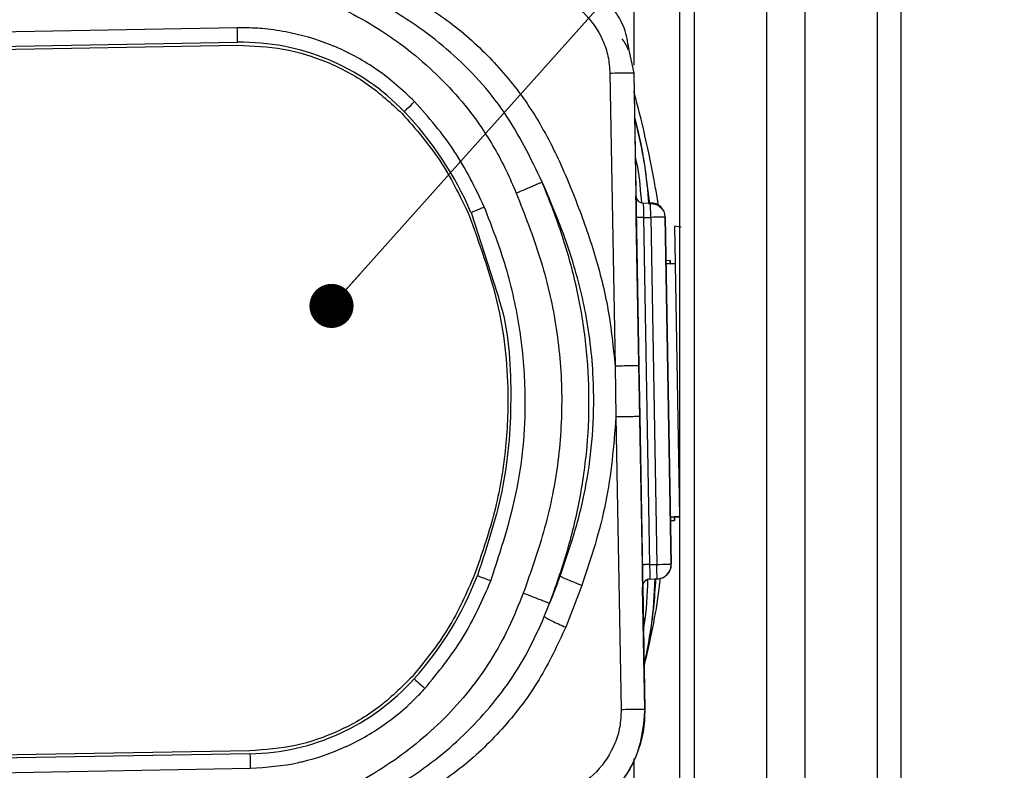
# Model space of a CAD drawing. Units: millimetres. Extents: x 10 to 415, y 10 to 287.
# Drawn here: x 122 to 144, y 143 to 160 of the extents above; entities that cross this region are included whole.
import ezdxf

# ---------------------------------------------------------------- set-up
doc = ezdxf.new("R2010")
doc.units = ezdxf.units.MM
doc.styles.add('SLDTEXTSTYLE0', font='TXT', dxfattribs={"width": 0.75})
doc.dimstyles.new('SLDDIMSTYLE0', dxfattribs={"dimtxt": 3.5, "dimasz": 3.302, "dimexe": 0, "dimexo": 0.0625, "dimgap": 0.875, "dimtad": 1, "dimdec": 0, "dimlfac": 3, "dimrnd": 1e-09, "dimzin": 12, "dimdsep": 46, "dimtxsty": 'SLDTEXTSTYLE0', "dimsah": 1, "dimcen": 0.09, "dimadec": 0, "dimazin": 3, "dimtfac": 1, "dimtdec": 0, "dimtofl": 0, "dimtmove": 0, "dimatfit": 3, "dimfxl": 1, "dimfrac": 2, "dimtolj": 1, "dimtzin": 12, "dimarcsym": 0})
doc.dimstyles.new('SLDDIMSTYLE2', dxfattribs={"dimtxt": 0.18, "dimasz": 1.016, "dimexe": 0, "dimexo": 0.0625, "dimgap": 0, "dimtad": 0, "dimtih": 1, "dimtoh": 1, "dimdec": 0, "dimrnd": 1e-09, "dimzin": 0, "dimdsep": 46, "dimtxsty": 'Standard', "dimblk1": 'DOT', "dimblk2": 'DOT', "dimsah": 1, "dimcen": 0.09, "dimadec": 0, "dimazin": 0, "dimtfac": 1.016, "dimtdec": 0, "dimtofl": 0, "dimtmove": 0, "dimatfit": 3, "dimldrblk": 'DOT', "dimfxl": 1, "dimfrac": 2, "dimtolj": 1, "dimtzin": 0, "dimarcsym": 0})

# ---------------------------------------------------------------- blocks, each defined once
blk = doc.blocks.new('_D_1')
at = {"color": 150, "linetype": 'Continuous', "lineweight": 0}
for p, q in [((130.388, 212.115), (46.554, 212.113)), ((47.554, 212.113), (47.557, 78.755)), ((130.387, 78.757), (46.557, 78.755))]:
    blk.add_line(p, q, dxfattribs=at)
at = {"color": 150, "linetype": 'Continuous', "lineweight": 18}
for points in [[(47.554, 212.113), (47.046, 208.811), (48.062, 208.811)], [(47.557, 78.755), (48.064, 82.057), (47.048, 82.057)]]:
    blk.add_solid(points, dxfattribs=at)
at = {"color": 150, "linetype": 'Continuous', "lineweight": 18, "insert": (43.043, 142.63), "char_height": 3.5, "attachment_point": 1, "rotation": 90.0013, "style": 'SLDTEXTSTYLE0'}
blk.add_mtext('400', dxfattribs=at)
blk = doc.blocks.new('_Dot')
at = {"color": 0, "linetype": 'ByBlock', "lineweight": -2}
blk.add_line((-0.5, 0), (-1, 0), dxfattribs=at)
at = {"color": 0, "linetype": 'ByBlock', "const_width": 0.5}
blk.add_lwpolyline([(-0.25, 0, 1), (0.25, 0, 1)], format="xyb", close=True, dxfattribs=at)

msp = doc.modelspace()

# ---------------------------------------------------------------- linework, layer by layer
at = {"color": 7, "linetype": 'Continuous', "lineweight": 25}
for p, q in [((139.673, 208.115), (139.673, 82.781)), ((141.339, 208.115), (141.339, 82.781)), ((141.893, 82.781), (141.893, 208.115)), ((138.787, 166.223), (138.787, 136.223)), ((141.893, 136.193), (141.893, 166.193)), ((135.729, 163.982), (135.729, 158.981)), ((136.787, 161.881), (136.787, 140.564)), ((137.12, 161.881), (137.12, 140.564)), ((126.597, 159.838), (116.162, 159.656)), ((116.168, 159.323), (126.602, 159.505)), ((116.168, 159.323), (126.602, 159.505)), ((126.602, 159.505), (126.602, 159.505)), ((116.169, 159.256), (126.604, 159.438)), ((135.608, 159.361), (135.731, 158.797)), ((135.609, 159.362), (135.731, 158.797)), ((135.658, 159.372), (135.658, 159.372)), ((135.731, 158.797), (135.849, 152.05)), ((135.731, 158.797), (135.731, 158.797)), ((135.731, 158.797), (135.781, 155.964)), ((135.183, 158.788), (135.301, 152.042)), ((130.443, 157.908), (130.443, 157.908)), ((135.99, 156.546), (136.095, 155.783)), ((135.781, 155.964), (135.781, 155.964)), ((135.785, 155.928), (135.785, 155.928)), ((135.95, 155.8), (136.117, 155.803)), ((131.982, 155.581), (131.982, 155.581)), ((131.982, 155.581), (132.58, 153.721)), ((135.929, 147.466), (135.79, 155.464)), ((135.956, 155.467), (136.123, 155.47)), ((135.956, 155.467), (136.096, 147.469)), ((136.123, 155.47), (136.262, 147.471)), ((136.447, 155.548), (136.447, 155.548)), ((136.596, 147.477), (136.456, 155.476)), ((136.456, 155.476), (136.456, 155.476)), ((136.456, 155.476), (136.596, 147.477)), ((136.668, 155.267), (136.683, 154.401)), ((136.824, 155.241), (136.668, 155.267)), ((136.567, 154.473), (136.474, 154.472)), ((136.683, 154.401), (136.475, 154.397)), ((136.567, 154.473), (136.569, 154.399)), ((136.569, 154.399), (136.567, 154.473)), ((136.683, 154.401), (136.785, 148.568)), ((132.535, 153.705), (132.535, 153.705)), ((135.301, 152.042), (135.321, 150.87)), ((135.849, 152.05), (135.87, 150.88)), ((135.321, 150.87), (135.439, 144.123)), ((135.87, 150.88), (135.987, 144.133)), ((136.577, 148.564), (136.785, 148.568)), ((136.67, 148.566), (136.577, 148.564)), ((136.578, 148.481), (136.672, 148.483)), ((136.785, 148.568), (136.67, 148.566)), ((136.67, 148.566), (136.67, 148.566)), ((136.67, 148.566), (136.672, 148.483)), ((136.672, 148.483), (136.67, 148.566)), ((136.785, 148.568), (136.787, 148.454)), ((136.096, 147.469), (136.262, 147.471)), ((136.596, 147.477), (136.596, 147.477)), ((132.065, 147.24), (132.065, 147.24)), ((136.102, 147.135), (136.268, 147.138)), ((136.102, 147.135), (136.268, 147.138)), ((136.102, 147.135), (136.102, 147.135)), ((136.268, 147.138), (136.268, 147.138)), ((134.537, 146.987), (134.164, 146.024)), ((135.983, 144.133), (135.934, 146.943)), ((135.938, 146.966), (135.938, 146.966)), ((135.938, 146.966), (135.987, 144.133)), ((130.622, 144.881), (130.622, 144.881)), ((135.987, 144.133), (135.987, 144.133)), ((126.888, 143.174), (116.453, 142.992)), ((126.888, 143.174), (116.453, 142.992)), ((126.888, 143.174), (126.888, 143.174)), ((126.889, 143.107), (116.454, 142.925)), ((135.73, 142.996), (135.73, 138.129)), ((116.46, 142.592), (126.895, 142.774))]:
    msp.add_line(p, q, dxfattribs=at)
at = {"color": 7, "linetype": 'Continuous', "lineweight": 25, "flags": 128}
for points in [[(126.602, 159.505), (126.602, 159.511), (126.602, 159.53), (126.602, 159.561), (126.601, 159.602), (126.6, 159.653), (126.599, 159.71), (126.598, 159.773), (126.597, 159.838)], [(130.443, 157.908), (130.448, 157.913), (130.461, 157.926), (130.484, 157.947), (130.513, 157.976), (130.55, 158.011), (130.591, 158.051), (130.637, 158.094), (130.683, 158.139)], [(135.95, 155.8), (135.951, 155.794), (135.951, 155.775), (135.951, 155.744), (135.952, 155.703), (135.953, 155.652), (135.954, 155.594), (135.955, 155.532), (135.956, 155.467)], [(136.123, 155.47), (136.122, 155.535), (136.121, 155.597), (136.12, 155.655), (136.119, 155.705), (136.118, 155.747), (136.117, 155.778), (136.117, 155.797), (136.117, 155.803)], [(135.956, 155.467), (135.924, 155.466), (135.892, 155.466), (135.864, 155.465), (135.838, 155.465), (135.818, 155.464), (135.802, 155.464), (135.793, 155.464), (135.79, 155.464)], [(136.456, 155.476), (136.45, 155.476), (136.431, 155.475), (136.4, 155.475), (136.359, 155.474), (136.308, 155.473), (136.25, 155.472), (136.188, 155.471), (136.123, 155.47)], [(136.096, 147.469), (136.063, 147.468), (136.032, 147.467), (136.003, 147.467), (135.978, 147.466), (135.957, 147.466), (135.942, 147.466), (135.932, 147.466), (135.929, 147.466)], [(136.096, 147.469), (136.097, 147.404), (136.098, 147.341), (136.099, 147.283), (136.1, 147.233), (136.101, 147.191), (136.101, 147.161), (136.102, 147.142), (136.102, 147.135)], [(136.262, 147.471), (136.327, 147.473), (136.39, 147.474), (136.448, 147.475), (136.498, 147.476), (136.54, 147.476), (136.57, 147.477), (136.589, 147.477), (136.596, 147.477)], [(136.268, 147.138), (136.268, 147.145), (136.268, 147.164), (136.267, 147.194), (136.267, 147.236), (136.266, 147.286), (136.265, 147.344), (136.264, 147.406), (136.262, 147.471)], [(130.671, 144.837), (130.676, 144.832), (130.69, 144.82), (130.713, 144.799), (130.744, 144.772), (130.782, 144.738), (130.824, 144.699), (130.871, 144.658), (130.919, 144.614)], [(126.889, 143.107), (126.889, 143.101), (126.889, 143.082), (126.89, 143.051), (126.89, 143.01), (126.891, 142.959), (126.892, 142.901), (126.893, 142.839), (126.895, 142.774)]]:
    msp.add_lwpolyline(points, dxfattribs=at)
at = {"color": 7, "linetype": 'Continuous', "lineweight": 25}
for centre, radius, start, end in [((126.693, 154.305), 5.2, 43.8536, 91), ((124.861, 152.546), 7.74, 23.0905, 43.8536), ((135.947, 155.967), 0.167, 181, 271), ((136.123, 155.47), 0.333, 1, 91), ((136.262, 147.471), 0.333, 271, 1), ((124.906, 150.001), 7.74, 318.1464, 338.9095), ((136.105, 146.969), 0.167, 91, 181), ((126.798, 148.306), 5.2, 271, 318.1464)]:
    msp.add_arc(centre, radius, start, end, dxfattribs=at)
for points, knots in [([(133.019, 161.417), (133.123, 161.415), (133.366, 161.411), (133.709, 161.346), (134.118, 161.214), (134.522, 161.004), (134.937, 160.674), (135.263, 160.282), (135.534, 159.844), (135.584, 159.518), (135.608, 159.361)], [0, 0, 0, 0, 0.087038, 0.203134, 0.289861, 0.44563, 0.57951, 0.729173, 0.869611, 1, 1, 1, 1]), ([(133.624, 156.28), (133.356, 156.834), (132.818, 157.947), (131.554, 159.313), (130.056, 160.386), (128.931, 160.844), (128.372, 161.072)], [0, 0, 0, 0, 0.2506099, 0.5041329, 0.7530373, 1, 1, 1, 1]), ([(128.204, 160.666), (128.727, 160.422), (129.768, 159.937), (131.144, 158.883), (132.026, 157.868), (132.53, 157.059), (132.796, 156.553), (132.948, 156.202), (133.024, 156.026)], [0, 0, 0, 0, 0.251236, 0.500437, 0.750486, 0.833102, 0.916325, 1, 1, 1, 1]), ([(130.344, 160.703), (130.716, 160.482), (131.457, 160.041), (132.267, 159.32), (132.842, 158.68), (133.233, 158.165), (133.583, 157.617), (133.99, 156.85), (134.413, 155.849), (134.846, 154.622), (135.169, 153.35), (135.257, 152.478), (135.301, 152.042)], [0, 0, 0, 0, 0.124845, 0.249159, 0.311414, 0.37341, 0.435616, 0.498972, 0.623555, 0.748321, 0.873896, 1, 1, 1, 1]), ([(133.131, 160.752), (133.394, 160.727), (133.919, 160.677), (134.598, 160.232), (134.983, 159.686), (135.153, 159.184), (135.173, 158.92), (135.183, 158.788)], [0, 0, 0, 0, 0.250708, 0.500632, 0.749562, 0.874516, 1, 1, 1, 1]), ([(130.683, 158.139), (130.409, 158.397), (130.134, 158.655), (129.819, 158.871), (129.797, 158.886), (129.48, 159.1), (129.144, 159.28), (128.789, 159.427), (128.434, 159.571), (127.885, 159.73), (127.337, 159.805), (127.056, 159.828), (126.869, 159.839), (126.691, 159.838), (126.597, 159.838)], [0, 0, 0, 0, 0.247202, 0.247839, 0.252405, 0.264693, 0.499816, 0.501884, 0.518111, 0.752434, 0.876186, 0.882586, 0.938011, 1, 1, 1, 1]), ([(135.612, 159.326), (135.591, 159.373), (135.55, 159.463), (135.493, 159.546), (135.465, 159.586)], [0, 0, 0, 0, 0.510415, 1, 1, 1, 1]), ([(136.303, 155.73), (136.292, 155.8), (136.259, 156), (136.186, 156.409), (136.066, 157.011), (135.913, 157.698), (135.79, 158.159), (135.735, 158.368)], [0, 0, 0, 0, 0.077208, 0.221886, 0.456413, 0.753317, 1, 1, 1, 1]), ([(135.744, 157.806), (135.823, 157.484), (135.91, 157.129), (135.959, 156.766), (135.964, 156.732)], [0, 0, 0, 0, 0.904177, 1, 1, 1, 1]), ([(135.745, 157.778), (135.831, 157.414), (135.988, 156.754), (136.048, 156.079), (136.076, 155.776)], [0, 0, 0, 0, 0.552103, 1, 1, 1, 1]), ([(135.76, 156.884), (135.779, 156.799), (135.858, 156.444), (135.885, 156.08), (135.906, 155.803)], [0, 0, 0, 0, 0.2382709, 1, 1, 1, 1]), ([(133.624, 156.28), (133.604, 156.272), (133.583, 156.263), (133.537, 156.244), (133.496, 156.227), (133.448, 156.206), (133.409, 156.19), (133.409, 156.19), (133.409, 156.19), (133.408, 156.189), (133.407, 156.189), (133.4, 156.186), (133.372, 156.174), (133.306, 156.146), (133.186, 156.094), (133.083, 156.051), (133.024, 156.026)], [0, 0, 0, 0, 0.242127, 0.251502, 0.318335, 0.499737, 0.499745, 0.499769, 0.499864, 0.500246, 0.501773, 0.507881, 0.532305, 0.629673, 0.788919, 1, 1, 1, 1]), ([(134.034, 147.199), (134.162, 147.569), (134.416, 148.303), (134.674, 149.438), (134.811, 150.596), (134.817, 151.642), (134.74, 152.562), (134.617, 153.332), (134.438, 154.085), (134.212, 154.818), (133.939, 155.553), (133.731, 156.033), (133.624, 156.28)], [0, 0, 0, 0, 0.125717, 0.249677, 0.372151, 0.49862, 0.583842, 0.667561, 0.748151, 0.831866, 0.913359, 1, 1, 1, 1]), ([(133.793, 146.575), (133.931, 146.963), (134.208, 147.739), (134.499, 148.947), (134.677, 150.185), (134.718, 151.441), (134.634, 152.697), (134.413, 153.93), (134.079, 155.129), (133.775, 155.897), (133.624, 156.28)], [0, 0, 0, 0, 0.123885, 0.24802, 0.373456, 0.499661, 0.625801, 0.751613, 0.875986, 1, 1, 1, 1]), ([(133.024, 156.026), (133.218, 155.533), (133.605, 154.552), (133.967, 153.008), (134.106, 151.432), (134.021, 149.853), (133.713, 148.299), (133.362, 147.307), (133.185, 146.808)], [0, 0, 0, 0, 0.167446, 0.333556, 0.500338, 0.667016, 0.832725, 1, 1, 1, 1]), ([(135.79, 155.464), (135.788, 155.527), (135.787, 155.624), (135.785, 155.74), (135.783, 155.82), (135.782, 155.885), (135.781, 155.947), (135.781, 155.957), (135.781, 155.964)], [0, 0, 0, 0, 0.239443, 0.369509, 0.5, 0.630049, 0.760557, 1, 1, 1, 1]), ([(132.439, 147.096), (132.669, 147.8), (133.128, 149.202), (133.284, 151.174), (133.134, 152.884), (132.821, 154.33), (132.466, 155.251), (132.288, 155.712)], [0, 0, 0, 0, 0.250745, 0.499714, 0.664969, 0.832615, 1, 1, 1, 1]), ([(136.115, 155.792), (136.158, 155.788), (136.246, 155.78), (136.354, 155.707), (136.418, 155.622), (136.436, 155.565), (136.442, 155.546)], [0, 0, 0, 0, 0.292906, 0.592942, 0.861458, 1, 1, 1, 1]), ([(131.92, 155.555), (132.167, 154.886), (132.66, 153.549), (132.873, 151.65), (132.787, 149.996), (132.534, 148.591), (132.222, 147.691), (132.065, 147.24)], [0, 0, 0, 0, 0.2501583, 0.4998748, 0.6652528, 0.8320918, 1, 1, 1, 1]), ([(132.58, 153.721), (132.601, 153.659), (132.845, 152.92), (132.943, 151.41), (132.804, 149.263), (132.354, 147.901), (132.128, 147.216)], [0, 0, 0, 0, 0.029577, 0.352436, 0.674647, 1, 1, 1, 1]), ([(135.321, 150.87), (135.267, 150.205), (135.16, 148.879), (134.744, 147.617), (134.537, 146.987)], [0, 0, 0, 0, 0.5011472, 1, 1, 1, 1]), ([(135.938, 146.966), (135.938, 146.972), (135.938, 146.983), (135.937, 147.045), (135.935, 147.11), (135.934, 147.189), (135.932, 147.306), (135.93, 147.403), (135.929, 147.466)], [0, 0, 0, 0, 0.239443, 0.369509, 0.5, 0.630049, 0.760557, 1, 1, 1, 1]), ([(133.793, 146.575), (133.836, 146.681), (133.919, 146.888), (133.997, 147.097), (134.034, 147.199)], [0, 0, 0, 0, 0.514276, 1, 1, 1, 1]), ([(134.537, 146.987), (134.478, 147.009), (134.359, 147.054), (134.206, 147.116), (134.09, 147.167), (134.053, 147.189), (134.034, 147.199)], [0, 0, 0, 0, 0.245313, 0.500036, 0.754741, 1, 1, 1, 1]), ([(135.934, 146.943), (135.937, 146.97), (135.942, 147.021), (135.985, 147.089), (136.028, 147.114), (136.049, 147.127)], [0, 0, 0, 0, 0.345601, 0.680542, 1, 1, 1, 1]), ([(136.049, 147.127), (136.037, 146.772), (136.025, 146.39), (135.956, 146.015), (135.951, 145.988)], [0, 0, 0, 0, 0.928032, 1, 1, 1, 1]), ([(136.233, 147.148), (136.22, 146.919), (136.181, 146.244), (136.051, 145.579), (135.965, 145.139)], [0, 0, 0, 0, 0.338709, 1, 1, 1, 1]), ([(135.966, 145.1), (135.971, 145.12), (136.105, 145.695), (136.262, 146.391), (136.337, 147.08), (136.347, 147.166)], [0, 0, 0, 0, 0.030936, 0.87855, 1, 1, 1, 1]), ([(136.219, 147.148), (136.2, 146.783), (136.165, 146.106), (136.029, 145.441), (135.966, 145.134)], [0, 0, 0, 0, 0.537921, 1, 1, 1, 1]), ([(133.185, 146.808), (133.078, 146.54), (132.864, 146.005), (132.444, 145.252), (131.946, 144.551), (131.179, 143.701), (130.063, 142.783), (129.04, 142.262), (128.53, 142.002)], [0, 0, 0, 0, 0.125721, 0.251477, 0.375154, 0.500319, 0.750333, 1, 1, 1, 1]), ([(133.793, 146.575), (133.773, 146.582), (133.752, 146.59), (133.705, 146.608), (133.664, 146.623), (133.565, 146.662), (133.394, 146.728), (133.253, 146.782), (133.185, 146.808)], [0, 0, 0, 0, 0.242467, 0.251848, 0.318758, 0.500404, 0.757527, 1, 1, 1, 1]), ([(133.67, 146.269), (133.691, 146.32), (133.732, 146.422), (133.773, 146.524), (133.793, 146.575)], [0, 0, 0, 0, 0.498671, 1, 1, 1, 1]), ([(128.712, 141.602), (129.235, 141.836), (130.289, 142.307), (131.697, 143.352), (132.679, 144.452), (133.306, 145.456), (133.549, 145.999), (133.67, 146.269)], [0, 0, 0, 0, 0.24504, 0.494236, 0.745363, 0.873034, 1, 1, 1, 1]), ([(133.67, 146.269), (133.687, 146.258), (133.723, 146.233), (133.837, 146.174), (133.988, 146.101), (134.106, 146.049), (134.164, 146.024)], [0, 0, 0, 0, 0.246019, 0.500876, 0.755452, 1, 1, 1, 1]), ([(134.164, 146.024), (133.972, 145.615), (133.59, 144.797), (132.772, 143.717), (131.803, 142.772), (131.048, 142.284), (130.67, 142.04)], [0, 0, 0, 0, 0.250037, 0.500485, 0.74941, 1, 1, 1, 1]), ([(126.895, 142.774), (127.27, 142.8), (127.646, 142.825), (128.019, 142.91), (128.045, 142.915), (128.417, 143.003), (128.778, 143.127), (129.127, 143.287), (129.474, 143.449), (129.964, 143.743), (130.392, 144.095), (130.599, 144.284), (130.735, 144.414), (130.856, 144.545), (130.919, 144.614)], [0, 0, 0, 0, 0.2472017, 0.2478385, 0.2524054, 0.2646926, 0.4998161, 0.5018844, 0.5181113, 0.7524342, 0.8761862, 0.8825859, 0.9380112, 1, 1, 1, 1]), ([(135.987, 144.133), (135.981, 143.959), (135.971, 143.695), (135.888, 143.347), (135.773, 143.013), (135.623, 142.723), (135.455, 142.483), (135.339, 142.339), (135.207, 142.198), (135.054, 142.055), (134.867, 141.909), (134.639, 141.762), (134.348, 141.617), (133.924, 141.467), (133.579, 141.438), (133.368, 141.42)], [0, 0, 0, 0, 0.123862, 0.188257, 0.254258, 0.37663, 0.419745, 0.463999, 0.509391, 0.557825, 0.61443, 0.679207, 0.752154, 0.848188, 1, 1, 1, 1]), ([(135.439, 144.123), (135.434, 143.992), (135.423, 143.728), (135.271, 143.22), (134.906, 142.661), (134.243, 142.191), (133.719, 142.123), (133.457, 142.088)], [0, 0, 0, 0, 0.124697, 0.249894, 0.498932, 0.748732, 1, 1, 1, 1])]:
    msp.add_open_spline(points, degree=3, knots=knots, dxfattribs=at)
for points in [[(126.604, 159.438), (126.956, 159.423), (127.661, 159.394), (128.676, 159.075), (129.618, 158.58), (130.136, 158.101), (130.395, 157.862)], [(135.731, 158.797), (135.724, 158.797), (135.708, 158.797), (135.586, 158.795), (135.407, 158.792), (135.258, 158.789), (135.183, 158.788)], [(132.288, 155.712), (132.076, 156.153), (131.651, 157.035), (131.006, 157.771), (130.683, 158.139)], [(130.395, 157.862), (130.702, 157.512), (131.315, 156.812), (131.718, 155.974), (131.92, 155.555)], [(131.982, 155.581), (131.986, 155.583), (131.995, 155.587), (132.066, 155.617), (132.168, 155.66), (132.248, 155.695), (132.288, 155.712)], [(135.849, 152.05), (135.841, 152.05), (135.826, 152.05), (135.703, 152.048), (135.525, 152.045), (135.376, 152.043), (135.301, 152.042)], [(135.87, 150.88), (135.862, 150.88), (135.846, 150.879), (135.724, 150.877), (135.546, 150.874), (135.396, 150.871), (135.321, 150.87)], [(136.268, 147.138), (136.312, 147.144), (136.399, 147.155), (136.508, 147.234), (136.583, 147.346), (136.592, 147.434), (136.596, 147.477)], [(132.065, 147.24), (131.878, 146.814), (131.504, 145.962), (130.916, 145.242), (130.622, 144.881)], [(132.065, 147.24), (131.878, 146.814), (131.504, 145.962), (130.916, 145.242), (130.622, 144.881)], [(130.919, 144.614), (131.229, 144.993), (131.848, 145.752), (132.242, 146.648), (132.439, 147.096)], [(132.128, 147.216), (132.132, 147.214), (132.142, 147.211), (132.214, 147.183), (132.316, 147.143), (132.398, 147.112), (132.439, 147.096)], [(136.102, 147.135), (136.08, 147.132), (136.036, 147.127), (135.982, 147.087), (135.944, 147.031), (135.94, 146.988), (135.938, 146.966)], [(130.622, 144.881), (130.371, 144.633), (129.87, 144.136), (128.946, 143.609), (127.943, 143.255), (127.239, 143.201), (126.888, 143.174)], [(130.622, 144.881), (130.371, 144.633), (129.87, 144.136), (128.946, 143.609), (127.943, 143.255), (127.239, 143.201), (126.888, 143.174)], [(135.987, 144.133), (135.953, 143.783), (135.885, 143.083), (135.284, 142.19), (134.414, 141.558), (133.716, 141.466), (133.368, 141.42)], [(135.987, 144.133), (135.98, 144.133), (135.964, 144.132), (135.842, 144.13), (135.663, 144.127), (135.514, 144.125), (135.439, 144.123)]]:
    msp.add_open_spline(points, degree=3, dxfattribs=at)

# ---------------------------------------------------------------- dimensions: what is measured, and where the dimension line sits
at = {"color": 150, "linetype": 'Continuous', "lineweight": 18}
dim = msp.add_linear_dim(base=(47.557, 78.755), p1=(131.388, 212.115), p2=(131.387, 78.757), angle=270.0013, dimstyle='SLDDIMSTYLE0', dxfattribs=at)
dim.commit()
dim.dimension.update_dxf_attribs({"geometry": '_D_1', "text_midpoint": (47.555, 146.509), "dimtype": 160})

# ---------------------------------------------------------------- leaders
at = {"color": 150, "linetype": 'Continuous', "lineweight": 0}
msp.add_leader([(128.767, 153.429), (146.643, 173.441)], dimstyle='SLDDIMSTYLE2', dxfattribs=at)

doc.saveas('drawing.dxf')
